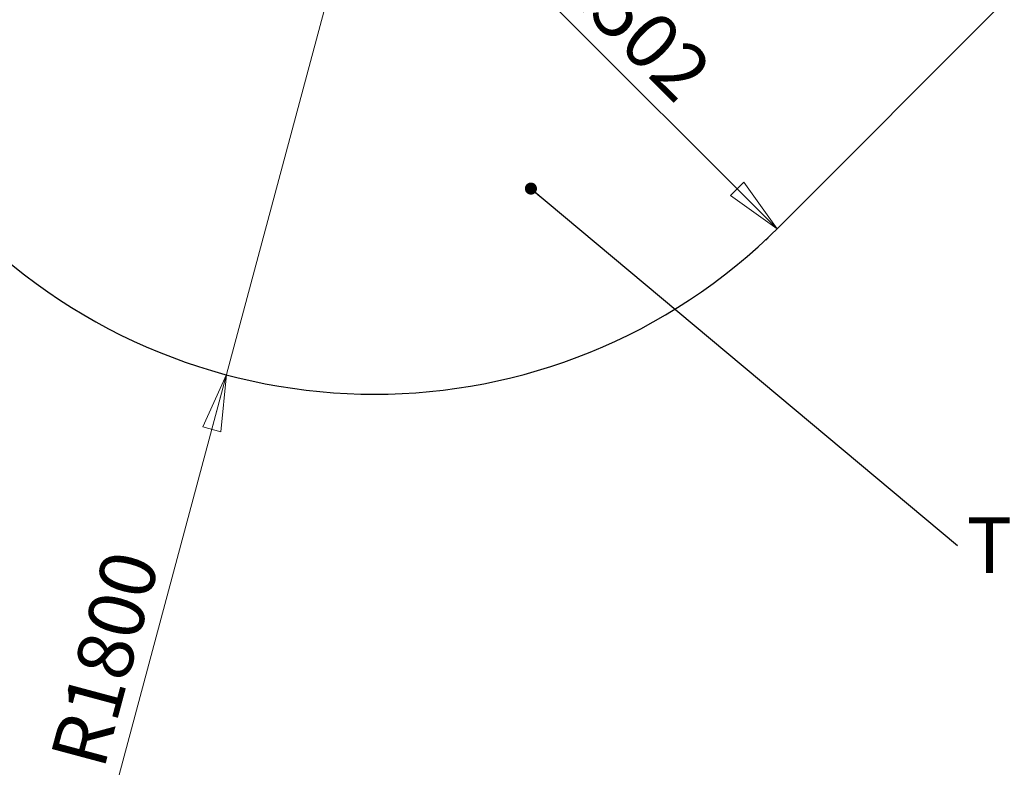
# Model space of a CAD drawing. Units: millimetres. Extents: x 15 to 205, y 5 to 292.
# Drawn here: x 89 to 151, y 101 to 148 of the extents above; entities that cross this region are included whole.
import ezdxf

# ---------------------------------------------------------------- set-up
doc = ezdxf.new("R2010")
doc.units = ezdxf.units.MM
doc.styles.add('SLDTEXTSTYLE0', font='TXT', dxfattribs={"width": 0.75})
doc.dimstyles.new('SLDDIMSTYLE1', dxfattribs={"dimtxt": 3.5, "dimasz": 3.556, "dimexe": 0, "dimexo": 0.0625, "dimgap": 0.875, "dimtad": 1, "dimlfac": 50, "dimrnd": 1e-09, "dimzin": 12, "dimdsep": 46, "dimtxsty": 'SLDTEXTSTYLE0', "dimblk1": 'CLOSED', "dimblk2": 'CLOSED', "dimsah": 1, "dimcen": 0.09, "dimadec": 0, "dimazin": 3, "dimtfac": 1, "dimtofl": 0, "dimtmove": 0, "dimatfit": 3, "dimldrblk": 'CLOSED', "dimfxl": 0, "dimfrac": 2, "dimtolj": 1, "dimtzin": 12, "dimarcsym": 0})
doc.dimstyles.new('SLDDIMSTYLE2', dxfattribs={"dimtxt": 3.5, "dimasz": 3.556, "dimexe": 0, "dimexo": 0.0625, "dimgap": 0.875, "dimtad": 1, "dimlfac": 50, "dimrnd": 1e-09, "dimzin": 12, "dimdsep": 46, "dimtxsty": 'SLDTEXTSTYLE0', "dimblk1": 'CLOSED', "dimblk2": 'CLOSED', "dimsah": 1, "dimcen": 0, "dimadec": 0, "dimazin": 3, "dimtfac": 1, "dimtofl": 0, "dimtmove": 0, "dimatfit": 3, "dimldrblk": 'CLOSED', "dimfxl": 0, "dimfrac": 2, "dimtolj": 1, "dimtzin": 12, "dimarcsym": 0})
doc.dimstyles.new('SLDDIMSTYLE4', dxfattribs={"dimtxt": 0.18, "dimasz": 0.762, "dimexe": 0, "dimexo": 0.0625, "dimgap": 0, "dimtad": 0, "dimtih": 1, "dimtoh": 1, "dimdec": 0, "dimrnd": 1e-09, "dimzin": 0, "dimdsep": 46, "dimtxsty": 'Standard', "dimblk1": 'DOT', "dimblk2": 'DOT', "dimsah": 1, "dimcen": 0.09, "dimadec": 0, "dimazin": 0, "dimtfac": 0.762, "dimtdec": 0, "dimtofl": 0, "dimtmove": 0, "dimatfit": 3, "dimldrblk": 'DOT', "dimfxl": 0, "dimfrac": 2, "dimtolj": 1, "dimtzin": 0, "dimarcsym": 0})

# ---------------------------------------------------------------- blocks, each defined once
blk = doc.blocks.new('_Closed')
at = {"color": 0, "linetype": 'ByBlock', "lineweight": -2}
for p, q in [((-1, 0.166667), (0, 0)), ((-1, 0.166667), (-1, -0.166667)), ((0, 0), (-1, -0.166667)), ((0, 0), (-1, 0))]:
    blk.add_line(p, q, dxfattribs=at)
blk = doc.blocks.new('_D_4')
at = {"color": 7, "linetype": 'Continuous', "lineweight": 18}
for q in [(111.113, 160.783), (95.05, 100.836)]:
    blk.add_line((101.796, 126.009), q, dxfattribs=at)
at = {"color": 7, "linetype": 'Continuous', "lineweight": 18, "xscale": 3.556, "yscale": 3.556, "rotation": 75.00000000000017}
blk.add_blockref('_Closed', (101.796, 126.009, 58.465), dxfattribs=at)
at = {"color": 7, "linetype": 'Continuous', "lineweight": 18, "insert": (90.696, 102.003), "char_height": 3.5, "attachment_point": 1, "rotation": 75, "style": 'SLDTEXTSTYLE0'}
blk.add_mtext('R1800', dxfattribs=at)
blk = doc.blocks.new('_D_6')
at = {"color": 7, "linetype": 'Continuous', "lineweight": 18}
for p, q in [((118.696, 159.937), (114.474, 155.715)), ((115.181, 156.422), (136.422, 135.18)), ((135.862, 134.62), (135.715, 134.473))]:
    blk.add_line(p, q, dxfattribs=at)
at = {"color": 7, "linetype": 'Continuous', "lineweight": 18, "xscale": 3.556, "yscale": 3.556}
for p, rotation in [((115.181, 156.422, 58.465), 135.0000000000003), ((136.422, 135.18, 58.465), 315.0000000000003)]:
    blk.add_blockref('_Closed', p, dxfattribs=dict(at, rotation=rotation))
at = {"color": 7, "linetype": 'Continuous', "lineweight": 18, "insert": (125.068, 152.915), "char_height": 3.5, "attachment_point": 1, "rotation": 315, "style": 'SLDTEXTSTYLE0'}
blk.add_mtext('1502', dxfattribs=at)
blk = doc.blocks.new('SW_NOTE_3')
at = {"color": 0, "linetype": 'Continuous', "lineweight": 0, "insert": (0.582, 1.77), "char_height": 3.5, "attachment_point": 1, "style": 'SLDTEXTSTYLE0'}
blk.add_mtext('TURVA-ALUE', dxfattribs=at)
blk = doc.blocks.new('_Dot')
at = {"color": 0, "linetype": 'ByBlock', "lineweight": -2}
blk.add_line((-0.5, 0), (-1, 0), dxfattribs=at)
at = {"color": 0, "linetype": 'ByBlock', "const_width": 0.5}
blk.add_lwpolyline([(-0.25, 0, 1), (0.25, 0, 1)], format="xyb", close=True, dxfattribs=at)

msp = doc.modelspace()

# ---------------------------------------------------------------- linework, layer by layer
at = {"color": 7, "linetype": 'Continuous', "lineweight": 25}
msp.add_line((150.71107, 149.469), (136.56894, 135.32686), dxfattribs=at)
msp.add_arc((111.11309, 160.78271), 36, 225, 315, dxfattribs=at)

# ---------------------------------------------------------------- block references
at = {"color": 7, "linetype": 'Continuous', "lineweight": 0}
msp.add_blockref('SW_NOTE_3', (147.76031, 115.26031), dxfattribs=at)

# ---------------------------------------------------------------- dimensions: what is measured, and where the dimension line sits
at = {"color": 7, "linetype": 'Continuous', "lineweight": 18}
dim = msp.add_radius_dim(center=(111.11309, 160.78271), mpoint=(101.79561, 126.00938), dimstyle='SLDDIMSTYLE2', dxfattribs=at)
dim.commit()
dim.dimension.update_dxf_attribs({"geometry": '_D_4', "text_midpoint": (96.73794, 107.13386), "dimtype": 164})
dim = msp.add_linear_dim(base=(136.42249, 135.18041), p1=(119.40335, 160.64425), p2=(136.56894, 135.32686), angle=315, dimstyle='SLDDIMSTYLE1', dxfattribs=at)
dim.commit()
dim.dimension.update_dxf_attribs({"geometry": '_D_6', "text_midpoint": (125.53528, 146.06762), "dimtype": 160})

# ---------------------------------------------------------------- leaders
at = {"color": 7, "linetype": 'Continuous', "lineweight": 0}
msp.add_leader([(120.94375, 137.71069), (147.76031, 115.26031)], dimstyle='SLDDIMSTYLE4', dxfattribs=at)

doc.saveas('drawing.dxf')
